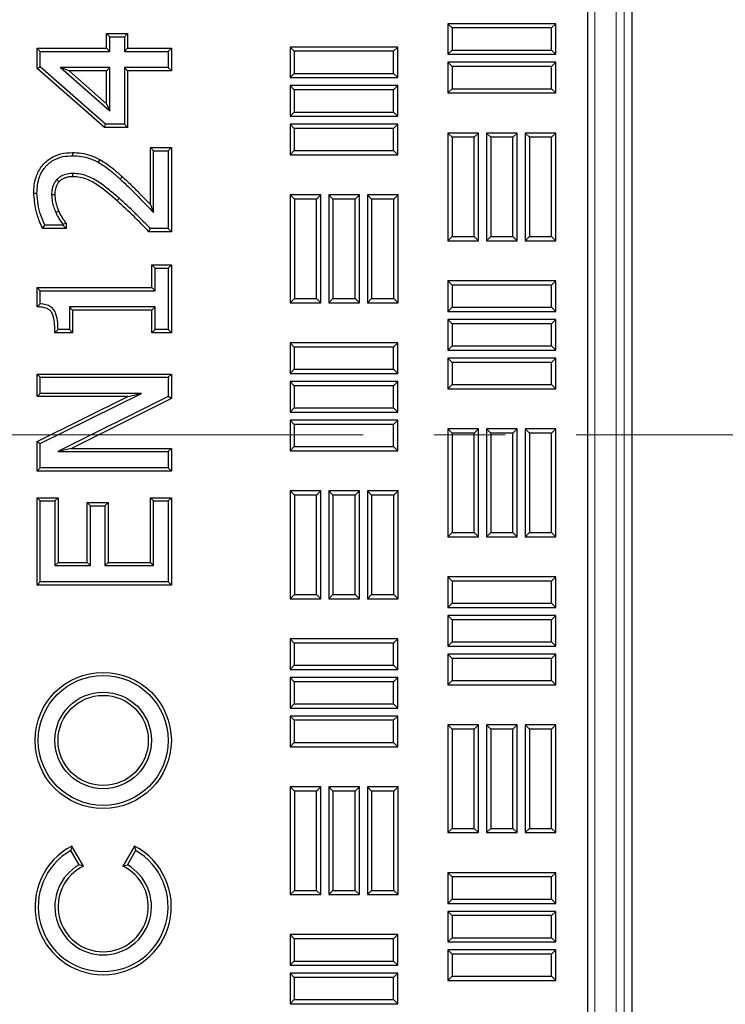
# Model space of a CAD drawing. Units: millimetres. Extents: x 0 to 420, y 0 to 297.
# Drawn here: x 212 to 225, y 146 to 164 of the extents above; entities that cross this region are included whole.
import ezdxf

# ---------------------------------------------------------------- set-up
doc = ezdxf.new("R2010")
doc.units = ezdxf.units.MM
doc.linetypes.add('CENTER', pattern=[10.16, 6.35, -1.27, 1.27, -1.27])

msp = doc.modelspace()

# ---------------------------------------------------------------- linework, layer by layer
at = {"color": 7, "linetype": 'Continuous', "lineweight": 25}
for p, q in [((223.37341, 116.48216), (223.37341, 199.46452)), ((222.57889, 119.40191), (222.57889, 196.54477)), ((220.15544, 163.46135), (220.07889, 163.53791)), ((222.00746, 163.53791), (220.07889, 163.53791)), ((220.07889, 163.53791), (220.07889, 162.99005)), ((221.9309, 163.46135), (220.15544, 163.46135)), ((220.15544, 163.46135), (220.15544, 163.06661)), ((221.9309, 163.46135), (222.00746, 163.53791)), ((221.9309, 163.06661), (221.9309, 163.46135)), ((222.00746, 162.99005), (222.00746, 163.53791)), ((213.97988, 163.35987), (214.03729, 163.30245)), ((213.97988, 163.09947), (213.97988, 163.35987)), ((213.97988, 163.35987), (214.35511, 163.35987)), ((214.03729, 163.04205), (214.03729, 163.30245)), ((214.03729, 163.30245), (214.29769, 163.30245)), ((214.35511, 163.35987), (214.29769, 163.30245)), ((214.29769, 163.30245), (214.29769, 163.04205)), ((214.35511, 163.35987), (214.35511, 163.09947)), ((212.73575, 163.09947), (212.79317, 163.04205)), ((212.73575, 163.09947), (213.97988, 163.09947)), ((212.73575, 162.73892), (212.73575, 163.09947)), ((212.79317, 162.76493), (212.79317, 163.04205)), ((212.79317, 163.04205), (214.03729, 163.04205)), ((213.97988, 163.09947), (214.03729, 163.04205)), ((214.35511, 163.09947), (214.29769, 163.04205)), ((214.29769, 163.04205), (215.07889, 163.04205)), ((214.35511, 163.09947), (215.1363, 163.09947)), ((215.1363, 163.09947), (215.07889, 163.04205)), ((215.07889, 163.04205), (215.07889, 162.75272)), ((215.1363, 163.09947), (215.1363, 162.69531)), ((217.33401, 163.04421), (217.25746, 163.12077)), ((219.18603, 163.12077), (217.25746, 163.12077)), ((217.25746, 163.12077), (217.25746, 162.57291)), ((219.10947, 163.04421), (217.33401, 163.04421)), ((217.33401, 163.04421), (217.33401, 162.64947)), ((219.10947, 163.04421), (219.18603, 163.12077)), ((219.10947, 162.64947), (219.10947, 163.04421)), ((219.18603, 162.57291), (219.18603, 163.12077)), ((220.15544, 163.06661), (220.07889, 162.99005)), ((220.15544, 163.06661), (221.9309, 163.06661)), ((221.9309, 163.06661), (222.00746, 162.99005)), ((220.07889, 162.99005), (222.00746, 162.99005)), ((212.73575, 162.73892), (212.79317, 162.76493)), ((213.93973, 161.68265), (212.73575, 162.73892)), ((213.96135, 161.74006), (212.79317, 162.76493)), ((213.15664, 162.75272), (214.03729, 161.98012)), ((214.03729, 162.75272), (213.15664, 162.75272)), ((213.30916, 162.69531), (213.15664, 162.75272)), ((213.30916, 162.69531), (213.97988, 162.10687)), ((213.97988, 162.69531), (213.30916, 162.69531)), ((213.97988, 162.69531), (214.03729, 162.75272)), ((213.97988, 162.10687), (213.97988, 162.69531)), ((214.03729, 161.98012), (214.03729, 162.75272)), ((214.35511, 162.69531), (214.29769, 162.75272)), ((215.07889, 162.75272), (214.29769, 162.75272)), ((214.29769, 162.75272), (214.29769, 161.74006)), ((215.1363, 162.69531), (214.35511, 162.69531)), ((214.35511, 162.69531), (214.35511, 161.68265)), ((215.1363, 162.69531), (215.07889, 162.75272)), ((220.15544, 162.77064), (220.07889, 162.8472)), ((222.00746, 162.8472), (220.07889, 162.8472)), ((220.07889, 162.8472), (220.07889, 162.29934)), ((220.15544, 162.77064), (220.15544, 162.37589)), ((221.9309, 162.77064), (220.15544, 162.77064)), ((221.9309, 162.77064), (222.00746, 162.8472)), ((221.9309, 162.37589), (221.9309, 162.77064)), ((222.00746, 162.29934), (222.00746, 162.8472)), ((217.33401, 162.64947), (217.25746, 162.57291)), ((217.25746, 162.57291), (219.18603, 162.57291)), ((217.33401, 162.64947), (219.10947, 162.64947)), ((219.10947, 162.64947), (219.18603, 162.57291)), ((217.33401, 162.3535), (217.25746, 162.43005)), ((219.18603, 162.43005), (217.25746, 162.43005)), ((217.25746, 162.43005), (217.25746, 161.8822)), ((219.10947, 162.3535), (217.33401, 162.3535)), ((217.33401, 162.3535), (217.33401, 161.95875)), ((219.10947, 162.3535), (219.18603, 162.43005)), ((219.10947, 161.95875), (219.10947, 162.3535)), ((219.18603, 161.8822), (219.18603, 162.43005)), ((220.15544, 162.37589), (220.07889, 162.29934)), ((220.15544, 162.37589), (221.9309, 162.37589)), ((221.9309, 162.37589), (222.00746, 162.29934)), ((220.07889, 162.29934), (222.00746, 162.29934)), ((213.97988, 162.10687), (214.03729, 161.98012)), ((217.33401, 161.95875), (217.25746, 161.8822)), ((217.25746, 161.8822), (219.18603, 161.8822)), ((217.33401, 161.95875), (219.10947, 161.95875)), ((219.10947, 161.95875), (219.18603, 161.8822)), ((213.93973, 161.68265), (213.96135, 161.74006)), ((214.35511, 161.68265), (213.93973, 161.68265)), ((214.29769, 161.74006), (213.96135, 161.74006)), ((214.35511, 161.68265), (214.29769, 161.74006)), ((217.33401, 161.66278), (217.25746, 161.73934)), ((219.18603, 161.73934), (217.25746, 161.73934)), ((217.25746, 161.73934), (217.25746, 161.19148)), ((219.10947, 161.66278), (217.33401, 161.66278)), ((217.33401, 161.66278), (217.33401, 161.26804)), ((219.10947, 161.66278), (219.18603, 161.73934)), ((219.10947, 161.26804), (219.10947, 161.66278)), ((219.18603, 161.19148), (219.18603, 161.73934)), ((220.15544, 161.50596), (220.07889, 161.58252)), ((220.62674, 161.58252), (220.07889, 161.58252)), ((220.07889, 161.58252), (220.07889, 159.65395)), ((220.15544, 161.50596), (220.15544, 159.7305)), ((220.55019, 161.50596), (220.15544, 161.50596)), ((220.55019, 161.50596), (220.62674, 161.58252)), ((220.55019, 159.7305), (220.55019, 161.50596)), ((220.62674, 159.65395), (220.62674, 161.58252)), ((220.84616, 161.50596), (220.7696, 161.58252)), ((221.31746, 161.58252), (220.7696, 161.58252)), ((220.7696, 161.58252), (220.7696, 159.65395)), ((220.84616, 161.50596), (220.84616, 159.7305)), ((221.2409, 161.50596), (220.84616, 161.50596)), ((221.2409, 161.50596), (221.31746, 161.58252)), ((221.2409, 159.7305), (221.2409, 161.50596)), ((221.31746, 159.65395), (221.31746, 161.58252)), ((221.53687, 161.50596), (221.46031, 161.58252)), ((222.00817, 161.58252), (221.46031, 161.58252)), ((221.46031, 161.58252), (221.46031, 159.65395)), ((221.53687, 161.50596), (221.53687, 159.7305)), ((221.93161, 161.50596), (221.53687, 161.50596)), ((221.93161, 161.50596), (222.00817, 161.58252)), ((221.93161, 159.7305), (221.93161, 161.50596)), ((222.00817, 159.65395), (222.00817, 161.58252)), ((214.76107, 161.32153), (214.81849, 161.26412)), ((214.76107, 160.30437), (214.76107, 161.32153)), ((214.76107, 161.32153), (215.1363, 161.32153)), ((215.1363, 161.32153), (215.07889, 161.26412)), ((215.1363, 161.32153), (215.1363, 159.81791)), ((213.36853, 161.23474), (213.36867, 161.17732)), ((213.85668, 161.11069), (213.82843, 161.06068)), ((214.81849, 160.16059), (214.81849, 161.26412)), ((214.81849, 161.26412), (215.07889, 161.26412)), ((215.07889, 161.26412), (215.07889, 159.87533)), ((217.33401, 161.26804), (217.25746, 161.19148)), ((217.25746, 161.19148), (219.18603, 161.19148)), ((217.33401, 161.26804), (219.10947, 161.26804)), ((219.10947, 161.26804), (219.18603, 161.19148)), ((213.13125, 160.71176), (213.08883, 160.75055)), ((212.67788, 160.50866), (212.73531, 160.50869)), ((213.05314, 160.48005), (212.9957, 160.47931)), ((217.33473, 160.3981), (217.25817, 160.47466)), ((217.80603, 160.47466), (217.25817, 160.47466)), ((217.25817, 160.47466), (217.25817, 158.54609)), ((217.33473, 160.3981), (217.33473, 158.62264)), ((217.72947, 160.3981), (217.33473, 160.3981)), ((217.72947, 160.3981), (217.80603, 160.47466)), ((217.72947, 158.62264), (217.72947, 160.3981)), ((217.80603, 158.54609), (217.80603, 160.47466)), ((218.02544, 160.3981), (217.94889, 160.47466)), ((218.49674, 160.47466), (217.94889, 160.47466)), ((217.94889, 160.47466), (217.94889, 158.54609)), ((218.02544, 160.3981), (218.02544, 158.62264)), ((218.42019, 160.3981), (218.02544, 160.3981)), ((218.42019, 160.3981), (218.49674, 160.47466)), ((218.42019, 158.62264), (218.42019, 160.3981)), ((218.49674, 158.54609), (218.49674, 160.47466)), ((218.71616, 160.3981), (218.6396, 160.47466)), ((219.18746, 160.47466), (218.6396, 160.47466)), ((218.6396, 160.47466), (218.6396, 158.54609)), ((219.1109, 160.3981), (218.71616, 160.3981)), ((218.71616, 160.3981), (218.71616, 158.62264)), ((219.1109, 160.3981), (219.18746, 160.47466)), ((219.1109, 158.62264), (219.1109, 160.3981)), ((219.18746, 158.54609), (219.18746, 160.47466)), ((214.76107, 160.30437), (214.81849, 160.16059)), ((213.12228, 160.18616), (213.06939, 160.16375)), ((212.83672, 159.87578), (212.87319, 159.93319)), ((213.25565, 159.87578), (212.83672, 159.87578)), ((213.19823, 159.93319), (212.87319, 159.93319)), ((213.25565, 159.96808), (213.19823, 159.94947)), ((213.19823, 159.94947), (213.19823, 159.93319)), ((213.25565, 159.87578), (213.19823, 159.93319)), ((213.25565, 159.96808), (213.25565, 159.87578)), ((214.73647, 159.81791), (214.76062, 159.87533)), ((215.07889, 159.87533), (214.76062, 159.87533)), ((215.1363, 159.81791), (215.07889, 159.87533)), ((215.1363, 159.81791), (214.73647, 159.81791)), ((220.15544, 159.7305), (220.07889, 159.65395)), ((220.15544, 159.7305), (220.55019, 159.7305)), ((220.55019, 159.7305), (220.62674, 159.65395)), ((220.84616, 159.7305), (220.7696, 159.65395)), ((220.84616, 159.7305), (221.2409, 159.7305)), ((221.2409, 159.7305), (221.31746, 159.65395)), ((221.53687, 159.7305), (221.46031, 159.65395)), ((221.53687, 159.7305), (221.93161, 159.7305)), ((221.93161, 159.7305), (222.00817, 159.65395)), ((220.07889, 159.65395), (220.62674, 159.65395)), ((220.7696, 159.65395), (221.31746, 159.65395)), ((221.46031, 159.65395), (222.00817, 159.65395)), ((214.79, 159.22533), (214.84742, 159.16791)), ((214.79, 159.22533), (215.1363, 159.22533)), ((214.79, 158.82027), (214.79, 159.22533)), ((214.84742, 158.76285), (214.84742, 159.16791)), ((214.84742, 159.16791), (215.07889, 159.16791)), ((215.1363, 159.22533), (215.07889, 159.16791)), ((215.07889, 159.16791), (215.07889, 158.06846)), ((215.1363, 159.22533), (215.1363, 158.01104)), ((212.73575, 158.82027), (212.79317, 158.76285)), ((212.73575, 158.82027), (214.79, 158.82027)), ((212.73575, 158.47704), (212.73575, 158.82027)), ((214.79, 158.82027), (214.84742, 158.76285)), ((220.15544, 158.86128), (220.07889, 158.93784)), ((222.00746, 158.93784), (220.07889, 158.93784)), ((220.07889, 158.93784), (220.07889, 158.38998)), ((221.9309, 158.86128), (220.15544, 158.86128)), ((220.15544, 158.86128), (220.15544, 158.46654)), ((221.9309, 158.86128), (222.00746, 158.93784)), ((221.9309, 158.46654), (221.9309, 158.86128)), ((222.00746, 158.38998), (222.00746, 158.93784)), ((212.79317, 158.52912), (212.79317, 158.76285)), ((212.79317, 158.76285), (214.84742, 158.76285)), ((212.73575, 158.47704), (212.79317, 158.52912)), ((214.84742, 158.47352), (213.31397, 158.47352)), ((213.31397, 158.47352), (213.31397, 158.06846)), ((213.37138, 158.4161), (213.31397, 158.47352)), ((214.79, 158.4161), (214.84742, 158.47352)), ((214.84742, 158.06846), (214.84742, 158.47352)), ((217.33473, 158.62264), (217.25817, 158.54609)), ((217.25817, 158.54609), (217.80603, 158.54609)), ((217.33473, 158.62264), (217.72947, 158.62264)), ((217.72947, 158.62264), (217.80603, 158.54609)), ((218.02544, 158.62264), (217.94889, 158.54609)), ((217.94889, 158.54609), (218.49674, 158.54609)), ((218.02544, 158.62264), (218.42019, 158.62264)), ((218.42019, 158.62264), (218.49674, 158.54609)), ((218.71616, 158.62264), (218.6396, 158.54609)), ((218.6396, 158.54609), (219.18746, 158.54609)), ((218.71616, 158.62264), (219.1109, 158.62264)), ((219.1109, 158.62264), (219.18746, 158.54609)), ((220.15544, 158.46654), (220.07889, 158.38998)), ((220.15544, 158.46654), (221.9309, 158.46654)), ((221.9309, 158.46654), (222.00746, 158.38998)), ((214.79, 158.4161), (213.37138, 158.4161)), ((213.37138, 158.4161), (213.37138, 158.01104)), ((214.79, 158.01104), (214.79, 158.4161)), ((220.07889, 158.38998), (222.00746, 158.38998)), ((220.15544, 158.17057), (220.07889, 158.24712)), ((222.00746, 158.24712), (220.07889, 158.24712)), ((220.07889, 158.24712), (220.07889, 157.69927)), ((221.9309, 158.17057), (220.15544, 158.17057)), ((220.15544, 158.17057), (220.15544, 157.77582)), ((221.9309, 158.17057), (222.00746, 158.24712)), ((221.9309, 157.77582), (221.9309, 158.17057)), ((222.00746, 157.69927), (222.00746, 158.24712)), ((213.05441, 158.01104), (213.11144, 158.06846)), ((213.37138, 158.01104), (213.05441, 158.01104)), ((213.31397, 158.06846), (213.11144, 158.06846)), ((213.37138, 158.01104), (213.31397, 158.06846)), ((214.79, 158.01104), (214.84742, 158.06846)), ((215.1363, 158.01104), (214.79, 158.01104)), ((215.07889, 158.06846), (214.84742, 158.06846)), ((215.1363, 158.01104), (215.07889, 158.06846)), ((217.33401, 157.75342), (217.25746, 157.82998)), ((219.18603, 157.82998), (217.25746, 157.82998)), ((217.25746, 157.82998), (217.25746, 157.28212)), ((217.33401, 157.75342), (217.33401, 157.35868)), ((219.10947, 157.75342), (217.33401, 157.75342)), ((219.10947, 157.75342), (219.18603, 157.82998)), ((219.10947, 157.35868), (219.10947, 157.75342)), ((219.18603, 157.28212), (219.18603, 157.82998)), ((220.15544, 157.77582), (220.07889, 157.69927)), ((220.15544, 157.77582), (221.9309, 157.77582)), ((221.9309, 157.77582), (222.00746, 157.69927)), ((220.07889, 157.69927), (222.00746, 157.69927)), ((220.15544, 157.47985), (220.07889, 157.55641)), ((222.00746, 157.55641), (220.07889, 157.55641)), ((220.07889, 157.55641), (220.07889, 157.00855)), ((220.15544, 157.47985), (220.15544, 157.08511)), ((221.9309, 157.47985), (220.15544, 157.47985)), ((221.9309, 157.47985), (222.00746, 157.55641)), ((221.9309, 157.08511), (221.9309, 157.47985)), ((222.00746, 157.00855), (222.00746, 157.55641)), ((212.73575, 157.27379), (212.79317, 157.21638)), ((212.73575, 157.27379), (215.1363, 157.27379)), ((212.73575, 156.86963), (212.73575, 157.27379)), ((215.1363, 157.27379), (215.07889, 157.21638)), ((215.1363, 157.27379), (215.1363, 156.83596)), ((217.33401, 157.35868), (217.25746, 157.28212)), ((217.25746, 157.28212), (219.18603, 157.28212)), ((217.33401, 157.35868), (219.10947, 157.35868)), ((219.10947, 157.35868), (219.18603, 157.28212)), ((212.79317, 156.92704), (212.79317, 157.21638)), ((212.79317, 157.21638), (215.07889, 157.21638)), ((215.07889, 157.21638), (215.07889, 156.87144)), ((217.33401, 157.06271), (217.25746, 157.13927)), ((219.18603, 157.13927), (217.25746, 157.13927)), ((217.25746, 157.13927), (217.25746, 156.59141)), ((219.10947, 157.06271), (217.33401, 157.06271)), ((217.33401, 157.06271), (217.33401, 156.66797)), ((219.10947, 157.06271), (219.18603, 157.13927)), ((219.10947, 156.66797), (219.10947, 157.06271)), ((219.18603, 156.59141), (219.18603, 157.13927)), ((220.15544, 157.08511), (220.07889, 157.00855)), ((220.15544, 157.08511), (221.9309, 157.08511)), ((221.9309, 157.08511), (222.00746, 157.00855)), ((212.73575, 156.86963), (212.79317, 156.92704)), ((212.79317, 156.02921), (214.60285, 156.92704)), ((214.60285, 156.92704), (212.79317, 156.92704)), ((214.35792, 156.86963), (214.60285, 156.92704)), ((220.07889, 157.00855), (222.00746, 157.00855)), ((214.35792, 156.86963), (212.73575, 156.86963)), ((212.73575, 156.06482), (214.35792, 156.86963)), ((215.07889, 156.87144), (213.10782, 155.88545)), ((215.1363, 156.83596), (213.35094, 155.94287)), ((215.1363, 156.83596), (215.07889, 156.87144)), ((217.33401, 156.66797), (217.25746, 156.59141)), ((217.25746, 156.59141), (219.18603, 156.59141)), ((217.33401, 156.66797), (219.10947, 156.66797)), ((219.10947, 156.66797), (219.18603, 156.59141)), ((217.33401, 156.372), (217.25746, 156.44855)), ((219.18603, 156.44855), (217.25746, 156.44855)), ((217.25746, 156.44855), (217.25746, 155.9007)), ((219.10947, 156.372), (217.33401, 156.372)), ((217.33401, 156.372), (217.33401, 155.97725)), ((219.10947, 156.372), (219.18603, 156.44855)), ((219.10947, 155.97725), (219.10947, 156.372)), ((219.18603, 155.9007), (219.18603, 156.44855)), ((220.15544, 156.21517), (220.07889, 156.29173)), ((220.62674, 156.29173), (220.07889, 156.29173)), ((220.07889, 156.29173), (220.07889, 154.36316)), ((220.55019, 156.21517), (220.15544, 156.21517)), ((220.15544, 156.21517), (220.15544, 154.43972)), ((220.55019, 156.21517), (220.62674, 156.29173)), ((220.55019, 154.43972), (220.55019, 156.21517)), ((220.62674, 154.36316), (220.62674, 156.29173)), ((220.84616, 156.21517), (220.7696, 156.29173)), ((221.31746, 156.29173), (220.7696, 156.29173)), ((220.7696, 156.29173), (220.7696, 154.36316)), ((221.2409, 156.21517), (220.84616, 156.21517)), ((220.84616, 156.21517), (220.84616, 154.43972)), ((221.2409, 156.21517), (221.31746, 156.29173)), ((221.2409, 154.43972), (221.2409, 156.21517)), ((221.31746, 154.36316), (221.31746, 156.29173)), ((221.53687, 156.21517), (221.46031, 156.29173)), ((221.46031, 156.29173), (221.46031, 154.36316)), ((222.00817, 156.29173), (221.46031, 156.29173)), ((221.53687, 156.21517), (221.53687, 154.43972)), ((221.93161, 156.21517), (221.53687, 156.21517)), ((221.93161, 156.21517), (222.00817, 156.29173)), ((221.93161, 154.43972), (221.93161, 156.21517)), ((222.00817, 154.36316), (222.00817, 156.29173)), ((212.73575, 156.06482), (212.79317, 156.02921)), ((212.73575, 155.5387), (212.73575, 156.06482)), ((212.79317, 155.59612), (212.79317, 156.02921)), ((213.35094, 155.94287), (213.10782, 155.88545)), ((213.10782, 155.88545), (215.07889, 155.88545)), ((213.35094, 155.94287), (215.1363, 155.94287)), ((215.1363, 155.94287), (215.07889, 155.88545)), ((215.07889, 155.88545), (215.07889, 155.59612)), ((215.1363, 155.94287), (215.1363, 155.5387)), ((217.33401, 155.97725), (217.25746, 155.9007)), ((217.25746, 155.9007), (219.18603, 155.9007)), ((217.33401, 155.97725), (219.10947, 155.97725)), ((219.10947, 155.97725), (219.18603, 155.9007)), ((212.73575, 155.5387), (212.79317, 155.59612)), ((215.1363, 155.5387), (212.73575, 155.5387)), ((215.07889, 155.59612), (212.79317, 155.59612)), ((215.1363, 155.5387), (215.07889, 155.59612)), ((217.33473, 155.10732), (217.25817, 155.18387)), ((217.80603, 155.18387), (217.25817, 155.18387)), ((217.25817, 155.18387), (217.25817, 153.2553)), ((217.72947, 155.10732), (217.80603, 155.18387)), ((217.80603, 153.2553), (217.80603, 155.18387)), ((218.02544, 155.10732), (217.94889, 155.18387)), ((218.49674, 155.18387), (217.94889, 155.18387)), ((217.94889, 155.18387), (217.94889, 153.2553)), ((218.42019, 155.10732), (218.49674, 155.18387)), ((218.49674, 153.2553), (218.49674, 155.18387)), ((218.71616, 155.10732), (218.6396, 155.18387)), ((219.18746, 155.18387), (218.6396, 155.18387)), ((218.6396, 155.18387), (218.6396, 153.2553)), ((219.1109, 155.10732), (219.18746, 155.18387)), ((219.18746, 153.2553), (219.18746, 155.18387)), ((212.73575, 155.06186), (212.79317, 155.00444)), ((212.73575, 155.06186), (213.11099, 155.06186)), ((212.73575, 153.50037), (212.73575, 155.06186)), ((212.79317, 153.55779), (212.79317, 155.00444)), ((212.79317, 155.00444), (213.05357, 155.00444)), ((213.11099, 155.06186), (213.05357, 155.00444)), ((213.05357, 155.00444), (213.05357, 153.84712)), ((213.11099, 155.06186), (213.11099, 153.90453)), ((213.63268, 154.97506), (213.6901, 154.91764)), ((213.63268, 153.90453), (213.63268, 154.97506)), ((213.63268, 154.97506), (214.00791, 154.97506)), ((214.00791, 154.97506), (213.9505, 154.91764)), ((214.00791, 154.97506), (214.00791, 153.90453)), ((214.76107, 155.06186), (214.81849, 155.00444)), ((214.76107, 153.90453), (214.76107, 155.06186)), ((214.76107, 155.06186), (215.1363, 155.06186)), ((214.81849, 153.84712), (214.81849, 155.00444)), ((214.81849, 155.00444), (215.07889, 155.00444)), ((215.1363, 155.06186), (215.07889, 155.00444)), ((215.07889, 155.00444), (215.07889, 153.55779)), ((215.1363, 155.06186), (215.1363, 153.50037)), ((217.72947, 155.10732), (217.33473, 155.10732)), ((217.33473, 155.10732), (217.33473, 153.33186)), ((217.72947, 153.33186), (217.72947, 155.10732)), ((218.42019, 155.10732), (218.02544, 155.10732)), ((218.02544, 155.10732), (218.02544, 153.33186)), ((218.42019, 153.33186), (218.42019, 155.10732)), ((219.1109, 155.10732), (218.71616, 155.10732)), ((218.71616, 155.10732), (218.71616, 153.33186)), ((219.1109, 153.33186), (219.1109, 155.10732)), ((213.6901, 153.84712), (213.6901, 154.91764)), ((213.6901, 154.91764), (213.9505, 154.91764)), ((213.9505, 154.91764), (213.9505, 153.84712)), ((220.15544, 154.43972), (220.07889, 154.36316)), ((220.15544, 154.43972), (220.55019, 154.43972)), ((220.55019, 154.43972), (220.62674, 154.36316)), ((220.84616, 154.43972), (220.7696, 154.36316)), ((220.84616, 154.43972), (221.2409, 154.43972)), ((221.2409, 154.43972), (221.31746, 154.36316)), ((221.53687, 154.43972), (221.46031, 154.36316)), ((221.53687, 154.43972), (221.93161, 154.43972)), ((221.93161, 154.43972), (222.00817, 154.36316)), ((220.07889, 154.36316), (220.62674, 154.36316)), ((220.7696, 154.36316), (221.31746, 154.36316)), ((221.46031, 154.36316), (222.00817, 154.36316)), ((213.11099, 153.90453), (213.05357, 153.84712)), ((213.11099, 153.90453), (213.63268, 153.90453)), ((213.63268, 153.90453), (213.6901, 153.84712)), ((214.00791, 153.90453), (213.9505, 153.84712)), ((214.00791, 153.90453), (214.76107, 153.90453)), ((214.76107, 153.90453), (214.81849, 153.84712)), ((213.05357, 153.84712), (213.6901, 153.84712)), ((213.9505, 153.84712), (214.81849, 153.84712)), ((212.73575, 153.50037), (212.79317, 153.55779)), ((215.07889, 153.55779), (212.79317, 153.55779)), ((215.1363, 153.50037), (215.07889, 153.55779)), ((220.15544, 153.5705), (220.07889, 153.64705)), ((222.00746, 153.64705), (220.07889, 153.64705)), ((220.07889, 153.64705), (220.07889, 153.0992)), ((220.15544, 153.5705), (220.15544, 153.17575)), ((221.9309, 153.5705), (220.15544, 153.5705)), ((221.9309, 153.5705), (222.00746, 153.64705)), ((221.9309, 153.17575), (221.9309, 153.5705)), ((222.00746, 153.0992), (222.00746, 153.64705)), ((215.1363, 153.50037), (212.73575, 153.50037)), ((217.33473, 153.33186), (217.25817, 153.2553)), ((217.25817, 153.2553), (217.80603, 153.2553)), ((217.33473, 153.33186), (217.72947, 153.33186)), ((217.72947, 153.33186), (217.80603, 153.2553)), ((218.02544, 153.33186), (217.94889, 153.2553)), ((217.94889, 153.2553), (218.49674, 153.2553)), ((218.02544, 153.33186), (218.42019, 153.33186)), ((218.42019, 153.33186), (218.49674, 153.2553)), ((218.71616, 153.33186), (218.6396, 153.2553)), ((218.6396, 153.2553), (219.18746, 153.2553)), ((218.71616, 153.33186), (219.1109, 153.33186)), ((219.1109, 153.33186), (219.18746, 153.2553)), ((220.15544, 153.17575), (220.07889, 153.0992)), ((220.15544, 153.17575), (221.9309, 153.17575)), ((221.9309, 153.17575), (222.00746, 153.0992)), ((220.07889, 153.0992), (222.00746, 153.0992)), ((220.15544, 152.87978), (220.07889, 152.95634)), ((222.00746, 152.95634), (220.07889, 152.95634)), ((220.07889, 152.95634), (220.07889, 152.40848)), ((221.9309, 152.87978), (220.15544, 152.87978)), ((220.15544, 152.87978), (220.15544, 152.48504)), ((221.9309, 152.87978), (222.00746, 152.95634)), ((221.9309, 152.48504), (221.9309, 152.87978)), ((222.00746, 152.40848), (222.00746, 152.95634)), ((217.33401, 152.46264), (217.25746, 152.5392)), ((219.18603, 152.5392), (217.25746, 152.5392)), ((217.25746, 152.5392), (217.25746, 151.99134)), ((219.10947, 152.46264), (219.18603, 152.5392)), ((219.18603, 151.99134), (219.18603, 152.5392)), ((220.15544, 152.48504), (220.07889, 152.40848)), ((220.15544, 152.48504), (221.9309, 152.48504)), ((221.9309, 152.48504), (222.00746, 152.40848)), ((219.10947, 152.46264), (217.33401, 152.46264)), ((217.33401, 152.46264), (217.33401, 152.06789)), ((219.10947, 152.06789), (219.10947, 152.46264)), ((220.07889, 152.40848), (222.00746, 152.40848)), ((220.15544, 152.18907), (220.07889, 152.26562)), ((222.00746, 152.26562), (220.07889, 152.26562)), ((220.07889, 152.26562), (220.07889, 151.71777)), ((220.15544, 152.18907), (220.15544, 151.79432)), ((221.9309, 152.18907), (220.15544, 152.18907)), ((221.9309, 152.18907), (222.00746, 152.26562)), ((221.9309, 151.79432), (221.9309, 152.18907)), ((222.00746, 151.71777), (222.00746, 152.26562)), ((217.33401, 152.06789), (217.25746, 151.99134)), ((217.25746, 151.99134), (219.18603, 151.99134)), ((217.33401, 152.06789), (219.10947, 152.06789)), ((219.10947, 152.06789), (219.18603, 151.99134)), ((217.33401, 151.77192), (217.25746, 151.84848)), ((219.18603, 151.84848), (217.25746, 151.84848)), ((217.25746, 151.84848), (217.25746, 151.30062)), ((219.10947, 151.77192), (217.33401, 151.77192)), ((217.33401, 151.77192), (217.33401, 151.37718)), ((219.10947, 151.77192), (219.18603, 151.84848)), ((219.10947, 151.37718), (219.10947, 151.77192)), ((219.18603, 151.30062), (219.18603, 151.84848)), ((220.15544, 151.79432), (220.07889, 151.71777)), ((220.15544, 151.79432), (221.9309, 151.79432)), ((221.9309, 151.79432), (222.00746, 151.71777)), ((220.07889, 151.71777), (222.00746, 151.71777)), ((217.33401, 151.37718), (217.25746, 151.30062)), ((217.25746, 151.30062), (219.18603, 151.30062)), ((217.33401, 151.37718), (219.10947, 151.37718)), ((219.10947, 151.37718), (219.18603, 151.30062)), ((217.33401, 151.08121), (217.25746, 151.15777)), ((219.18603, 151.15777), (217.25746, 151.15777)), ((217.25746, 151.15777), (217.25746, 150.60991)), ((217.33401, 151.08121), (217.33401, 150.68647)), ((219.10947, 151.08121), (217.33401, 151.08121)), ((219.10947, 151.08121), (219.18603, 151.15777)), ((219.10947, 150.68647), (219.10947, 151.08121)), ((219.18603, 150.60991), (219.18603, 151.15777)), ((220.15544, 150.92439), (220.07889, 151.00095)), ((220.62674, 151.00095), (220.07889, 151.00095)), ((220.07889, 151.00095), (220.07889, 149.07237)), ((220.55019, 150.92439), (220.15544, 150.92439)), ((220.15544, 150.92439), (220.15544, 149.14893)), ((220.55019, 150.92439), (220.62674, 151.00095)), ((220.55019, 149.14893), (220.55019, 150.92439)), ((220.62674, 149.07237), (220.62674, 151.00095)), ((220.84616, 150.92439), (220.7696, 151.00095)), ((221.31746, 151.00095), (220.7696, 151.00095)), ((220.7696, 151.00095), (220.7696, 149.07237)), ((221.2409, 150.92439), (220.84616, 150.92439)), ((220.84616, 150.92439), (220.84616, 149.14893)), ((221.2409, 150.92439), (221.31746, 151.00095)), ((221.2409, 149.14893), (221.2409, 150.92439)), ((221.31746, 149.07237), (221.31746, 151.00095)), ((221.53687, 150.92439), (221.46031, 151.00095)), ((222.00817, 151.00095), (221.46031, 151.00095)), ((221.46031, 151.00095), (221.46031, 149.07237)), ((221.53687, 150.92439), (221.53687, 149.14893)), ((221.93161, 150.92439), (221.53687, 150.92439)), ((221.93161, 150.92439), (222.00817, 151.00095)), ((221.93161, 149.14893), (221.93161, 150.92439)), ((222.00817, 149.07237), (222.00817, 151.00095)), ((217.33401, 150.68647), (217.25746, 150.60991)), ((217.25746, 150.60991), (219.18603, 150.60991)), ((217.33401, 150.68647), (219.10947, 150.68647)), ((219.10947, 150.68647), (219.18603, 150.60991)), ((217.33473, 149.81653), (217.25817, 149.89309)), ((217.80603, 149.89309), (217.25817, 149.89309)), ((217.25817, 149.89309), (217.25817, 147.96452)), ((217.72947, 149.81653), (217.80603, 149.89309)), ((217.80603, 147.96452), (217.80603, 149.89309)), ((218.02544, 149.81653), (217.94889, 149.89309)), ((218.49674, 149.89309), (217.94889, 149.89309)), ((217.94889, 149.89309), (217.94889, 147.96452)), ((218.42019, 149.81653), (218.49674, 149.89309)), ((218.49674, 147.96452), (218.49674, 149.89309)), ((218.71616, 149.81653), (218.6396, 149.89309)), ((219.18746, 149.89309), (218.6396, 149.89309)), ((218.6396, 149.89309), (218.6396, 147.96452)), ((219.1109, 149.81653), (219.18746, 149.89309)), ((219.18746, 147.96452), (219.18746, 149.89309)), ((217.33473, 149.81653), (217.33473, 148.04107)), ((217.72947, 149.81653), (217.33473, 149.81653)), ((217.72947, 148.04107), (217.72947, 149.81653)), ((218.02544, 149.81653), (218.02544, 148.04107)), ((218.42019, 149.81653), (218.02544, 149.81653)), ((218.42019, 148.04107), (218.42019, 149.81653)), ((219.1109, 149.81653), (218.71616, 149.81653)), ((218.71616, 149.81653), (218.71616, 148.04107)), ((219.1109, 148.04107), (219.1109, 149.81653)), ((220.15544, 149.14893), (220.07889, 149.07237)), ((220.15544, 149.14893), (220.55019, 149.14893)), ((220.55019, 149.14893), (220.62674, 149.07237)), ((220.84616, 149.14893), (220.7696, 149.07237)), ((220.84616, 149.14893), (221.2409, 149.14893)), ((221.2409, 149.14893), (221.31746, 149.07237)), ((221.53687, 149.14893), (221.46031, 149.07237)), ((221.53687, 149.14893), (221.93161, 149.14893)), ((221.93161, 149.14893), (222.00817, 149.07237)), ((220.07889, 149.07237), (220.62674, 149.07237)), ((220.7696, 149.07237), (221.31746, 149.07237)), ((221.46031, 149.07237), (222.00817, 149.07237)), ((213.35951, 148.8321), (213.33781, 148.75484)), ((213.56584, 148.47472), (213.35951, 148.8321)), ((214.47684, 148.8321), (214.2705, 148.47472)), ((214.47684, 148.8321), (214.49853, 148.75484)), ((213.48639, 148.49751), (213.33781, 148.75484)), ((214.49853, 148.75484), (214.34996, 148.49751)), ((213.56584, 148.47472), (213.48639, 148.49751)), ((214.2705, 148.47472), (214.34996, 148.49751)), ((220.15544, 148.27971), (220.07889, 148.35627)), ((222.00746, 148.35627), (220.07889, 148.35627)), ((220.07889, 148.35627), (220.07889, 147.80841)), ((220.15544, 148.27971), (220.15544, 147.88497)), ((221.9309, 148.27971), (220.15544, 148.27971)), ((221.9309, 148.27971), (222.00746, 148.35627)), ((221.9309, 147.88497), (221.9309, 148.27971)), ((222.00746, 147.80841), (222.00746, 148.35627)), ((217.33473, 148.04107), (217.25817, 147.96452)), ((217.25817, 147.96452), (217.80603, 147.96452)), ((217.33473, 148.04107), (217.72947, 148.04107)), ((217.72947, 148.04107), (217.80603, 147.96452)), ((218.02544, 148.04107), (217.94889, 147.96452)), ((217.94889, 147.96452), (218.49674, 147.96452)), ((218.02544, 148.04107), (218.42019, 148.04107)), ((218.42019, 148.04107), (218.49674, 147.96452)), ((218.71616, 148.04107), (218.6396, 147.96452)), ((218.6396, 147.96452), (219.18746, 147.96452)), ((218.71616, 148.04107), (219.1109, 148.04107)), ((219.1109, 148.04107), (219.18746, 147.96452)), ((220.15544, 147.88497), (220.07889, 147.80841)), ((220.07889, 147.80841), (222.00746, 147.80841)), ((220.15544, 147.88497), (221.9309, 147.88497)), ((221.9309, 147.88497), (222.00746, 147.80841)), ((220.15544, 147.589), (220.07889, 147.66555)), ((222.00746, 147.66555), (220.07889, 147.66555)), ((220.07889, 147.66555), (220.07889, 147.1177)), ((220.15544, 147.589), (220.15544, 147.19425)), ((221.9309, 147.589), (220.15544, 147.589)), ((221.9309, 147.589), (222.00746, 147.66555)), ((221.9309, 147.19425), (221.9309, 147.589)), ((222.00746, 147.1177), (222.00746, 147.66555)), ((217.33401, 147.17185), (217.25746, 147.24841)), ((219.18603, 147.24841), (217.25746, 147.24841)), ((217.25746, 147.24841), (217.25746, 146.70055)), ((219.10947, 147.17185), (219.18603, 147.24841)), ((219.18603, 146.70055), (219.18603, 147.24841)), ((220.15544, 147.19425), (220.07889, 147.1177)), ((220.15544, 147.19425), (221.9309, 147.19425)), ((221.9309, 147.19425), (222.00746, 147.1177)), ((219.10947, 147.17185), (217.33401, 147.17185)), ((217.33401, 147.17185), (217.33401, 146.77711)), ((219.10947, 146.77711), (219.10947, 147.17185)), ((220.07889, 147.1177), (222.00746, 147.1177)), ((220.15544, 146.89828), (220.07889, 146.97484)), ((222.00746, 146.97484), (220.07889, 146.97484)), ((220.07889, 146.97484), (220.07889, 146.42698)), ((220.15544, 146.89828), (220.15544, 146.50354)), ((221.9309, 146.89828), (220.15544, 146.89828)), ((221.9309, 146.89828), (222.00746, 146.97484)), ((221.9309, 146.50354), (221.9309, 146.89828)), ((222.00746, 146.42698), (222.00746, 146.97484)), ((217.33401, 146.77711), (217.25746, 146.70055)), ((217.25746, 146.70055), (219.18603, 146.70055)), ((217.33401, 146.77711), (219.10947, 146.77711)), ((219.10947, 146.77711), (219.18603, 146.70055)), ((217.33401, 146.48114), (217.25746, 146.5577)), ((219.18603, 146.5577), (217.25746, 146.5577)), ((217.25746, 146.5577), (217.25746, 146.00984)), ((219.10947, 146.48114), (219.18603, 146.5577)), ((219.18603, 146.00984), (219.18603, 146.5577)), ((220.15544, 146.50354), (220.07889, 146.42698)), ((220.15544, 146.50354), (221.9309, 146.50354)), ((221.9309, 146.50354), (222.00746, 146.42698)), ((217.33401, 146.48114), (217.33401, 146.08639)), ((219.10947, 146.48114), (217.33401, 146.48114)), ((219.10947, 146.08639), (219.10947, 146.48114)), ((220.07889, 146.42698), (222.00746, 146.42698)), ((217.33401, 146.08639), (217.25746, 146.00984)), ((217.25746, 146.00984), (219.18603, 146.00984)), ((217.33401, 146.08639), (219.10947, 146.08639)), ((219.10947, 146.08639), (219.18603, 146.00984))]:
    msp.add_line(p, q, dxfattribs=at)
at = {"color": 8, "linetype": 'Continuous', "lineweight": 18}
for p, q in [((222.705, 197.05206), (222.705, 118.89462)), ((223.08811, 118.89462), (223.08811, 197.05206)), ((223.23077, 197.05206), (223.23077, 118.89462)), ((214.26076, 160.80123), (214.2222, 160.75869)), ((214.1656, 160.37302), (214.20366, 160.41601))]:
    msp.add_line(p, q, dxfattribs=at)
at = {"color": 7, "linetype": 'CENTER', "lineweight": 18}
msp.add_line((238.88326, 156.18496), (127.62428, 156.18496), dxfattribs=at)
at = {"color": 7, "linetype": 'Continuous', "lineweight": 25, "flags": 128}
msp.add_lwpolyline([(213.37817, 160.80161), (213.37818, 160.8029), (213.37861, 160.85905)], dxfattribs=at)
at = {"color": 7, "linetype": 'Continuous', "lineweight": 25}
for radius in [1.21813, 1.16071, 0.86357, 0.80615]:
    msp.add_circle((213.91817, 150.72106), radius, dxfattribs=at)
for radius, start, end in [(1.21813, 117.298314, 62.701686), (1.16071, 120, 60), (0.86357, 120, 60), (0.80615, 115.915694, 64.084306)]:
    msp.add_arc((213.91817, 147.74963), radius, start, end, dxfattribs=at)
for points, knots in [([(212.67788, 160.50866), (212.67984, 160.55638), (212.68375, 160.65167), (212.71844, 160.81604), (212.806, 160.99056), (212.96346, 161.13712), (213.15976, 161.22252), (213.29775, 161.2306), (213.36853, 161.23474)], [0, 0, 0, 0, 0.12671135, 0.25298932, 0.44376576, 0.63509019, 0.81284052, 1, 1, 1, 1]), ([(212.73531, 160.50869), (212.7374, 160.55813), (212.74159, 160.65675), (212.7802, 160.81716), (212.86981, 160.97705), (213.01948, 161.10272), (213.19404, 161.16841), (213.31186, 161.17442), (213.36867, 161.17732)], [0, 0, 0, 0, 0.14255233, 0.28439104, 0.47240403, 0.6609084, 0.83650315, 1, 1, 1, 1]), ([(213.36853, 161.23474), (213.42199, 161.23269), (213.53358, 161.22841), (213.6998, 161.18701), (213.8044, 161.13612), (213.85668, 161.11069)], [0, 0, 0, 0, 0.315045186, 0.657676348, 1, 1, 1, 1]), ([(213.36867, 161.17732), (213.42238, 161.17514), (213.52838, 161.17085), (213.68452, 161.13075), (213.77999, 161.08426), (213.82843, 161.06068)], [0, 0, 0, 0, 0.33602106, 0.66312082, 1, 1, 1, 1]), ([(213.85668, 161.11069), (213.8995, 161.08484), (213.98687, 161.03209), (214.12018, 160.92607), (214.2099, 160.84639), (214.26076, 160.80123)], [0, 0, 0, 0, 0.29394727, 0.59978907, 1, 1, 1, 1]), ([(213.82843, 161.06068), (213.87185, 161.03435), (213.95869, 160.98169), (214.08822, 160.87777), (214.17416, 160.80138), (214.2222, 160.75869)], [0, 0, 0, 0, 0.30603986, 0.61217767, 1, 1, 1, 1]), ([(213.08883, 160.75055), (213.07552, 160.73388), (213.04964, 160.70146), (213.01497, 160.62685), (212.99721, 160.55139), (212.99603, 160.49513), (212.9957, 160.47931)], [0, 0, 0, 0, 0.21782468, 0.42361501, 0.83786193, 1, 1, 1, 1]), ([(213.37861, 160.85905), (213.37376, 160.85896), (213.34949, 160.85848), (213.28603, 160.85464), (213.20834, 160.83319), (213.13593, 160.79423), (213.10472, 160.76529), (213.08883, 160.75055)], [0, 0, 0, 0, 0.04583701, 0.22938641, 0.59957193, 0.79604766, 1, 1, 1, 1]), ([(213.37817, 160.80161), (213.37386, 160.80153), (213.35012, 160.80105), (213.3069, 160.79817), (213.25157, 160.78557), (213.20351, 160.76581), (213.16297, 160.74187), (213.14172, 160.7217), (213.13125, 160.71176)], [0, 0, 0, 0, 0.0479032, 0.26397373, 0.48036086, 0.67521106, 0.83996367, 1, 1, 1, 1]), ([(214.1656, 160.37302), (214.05509, 160.4688), (213.8867, 160.61474), (213.65773, 160.74949), (213.50342, 160.79485), (213.42037, 160.79934), (213.37817, 160.80161)], [0, 0, 0, 0, 0.47813762, 0.72852579, 0.86204241, 1, 1, 1, 1]), ([(214.20366, 160.41601), (214.1461, 160.46572), (214.03082, 160.56527), (213.84646, 160.70652), (213.67199, 160.806), (213.51006, 160.85211), (213.42288, 160.85672), (213.37861, 160.85905)], [0, 0, 0, 0, 0.23814154, 0.47700025, 0.72725163, 0.8615307, 1, 1, 1, 1]), ([(214.2222, 160.75869), (214.27651, 160.70849), (214.38515, 160.60808), (214.58311, 160.40774), (214.7263, 160.25739), (214.81849, 160.16059)], [0, 0, 0, 0, 0.26263857, 0.52528566, 1, 1, 1, 1]), ([(214.26076, 160.80123), (214.31374, 160.75229), (214.42105, 160.65315), (214.58657, 160.48614), (214.69943, 160.36858), (214.76107, 160.30437)], [0, 0, 0, 0, 0.30677135, 0.62136853, 1, 1, 1, 1]), ([(213.13125, 160.71176), (213.12122, 160.69932), (213.1009, 160.67409), (213.07958, 160.62996), (213.06367, 160.58232), (213.0546, 160.5319), (213.05362, 160.49725), (213.05314, 160.48005)], [0, 0, 0, 0, 0.19125935, 0.38789056, 0.58422409, 0.79352972, 1, 1, 1, 1]), ([(212.83672, 159.87578), (212.81808, 159.9158), (212.76813, 160.02302), (212.70242, 160.23353), (212.68685, 160.40811), (212.67788, 160.50866)], [0, 0, 0, 0, 0.20163851, 0.54018108, 1, 1, 1, 1]), ([(212.87319, 159.93319), (212.84869, 159.99256), (212.79881, 160.1134), (212.74788, 160.30658), (212.73952, 160.44088), (212.73531, 160.50869)], [0, 0, 0, 0, 0.3234753, 0.65839609, 1, 1, 1, 1]), ([(212.9957, 160.47931), (212.99854, 160.43684), (213.00357, 160.36141), (213.03339, 160.2564), (213.05735, 160.19473), (213.06939, 160.16375)], [0, 0, 0, 0, 0.39070708, 0.69391233, 1, 1, 1, 1]), ([(213.05314, 160.48005), (213.05573, 160.44116), (213.06041, 160.371), (213.08843, 160.27321), (213.11101, 160.21513), (213.12228, 160.18616)], [0, 0, 0, 0, 0.38395582, 0.69275328, 1, 1, 1, 1]), ([(214.76062, 159.87533), (214.7153, 159.9216), (214.62465, 160.01415), (214.44264, 160.19819), (214.29921, 160.32892), (214.20366, 160.41601)], [0, 0, 0, 0, 0.250283705, 0.500571604, 1, 1, 1, 1]), ([(214.73647, 159.81791), (214.7005, 159.85465), (214.61422, 159.94278), (214.42828, 160.13233), (214.27042, 160.27698), (214.1656, 160.37302)], [0, 0, 0, 0, 0.1936822, 0.46459775, 1, 1, 1, 1]), ([(213.06939, 160.16375), (213.07799, 160.14468), (213.09521, 160.10651), (213.13804, 160.03464), (213.17418, 159.98351), (213.19823, 159.94947)], [0, 0, 0, 0, 0.25037068, 0.50099244, 1, 1, 1, 1]), ([(213.12228, 160.18616), (213.13311, 160.16271), (213.15497, 160.1154), (213.2015, 160.04356), (213.23623, 159.99515), (213.25565, 159.96808)], [0, 0, 0, 0, 0.30209621, 0.60963346, 1, 1, 1, 1]), ([(213.05441, 158.01104), (213.0544, 158.0126), (213.05405, 158.06258), (213.05486, 158.16065), (213.03727, 158.28131), (213.00538, 158.36752), (212.96638, 158.41633), (212.90635, 158.45185), (212.82717, 158.46986), (212.7655, 158.4747), (212.73575, 158.47704)], [0, 0, 0, 0, 0.00705055, 0.22600553, 0.44316797, 0.55465325, 0.63747232, 0.72009353, 0.86496309, 1, 1, 1, 1]), ([(213.11144, 158.06846), (213.11054, 158.10943), (213.10849, 158.20245), (213.08638, 158.32353), (213.0417, 158.42114), (212.97802, 158.48136), (212.89284, 158.51788), (212.82691, 158.52532), (212.79317, 158.52912)], [0, 0, 0, 0, 0.19259834, 0.4372102, 0.57369362, 0.68901951, 0.84085088, 1, 1, 1, 1])]:
    msp.add_open_spline(points, degree=3, knots=knots, dxfattribs=at)

doc.saveas('drawing.dxf')
